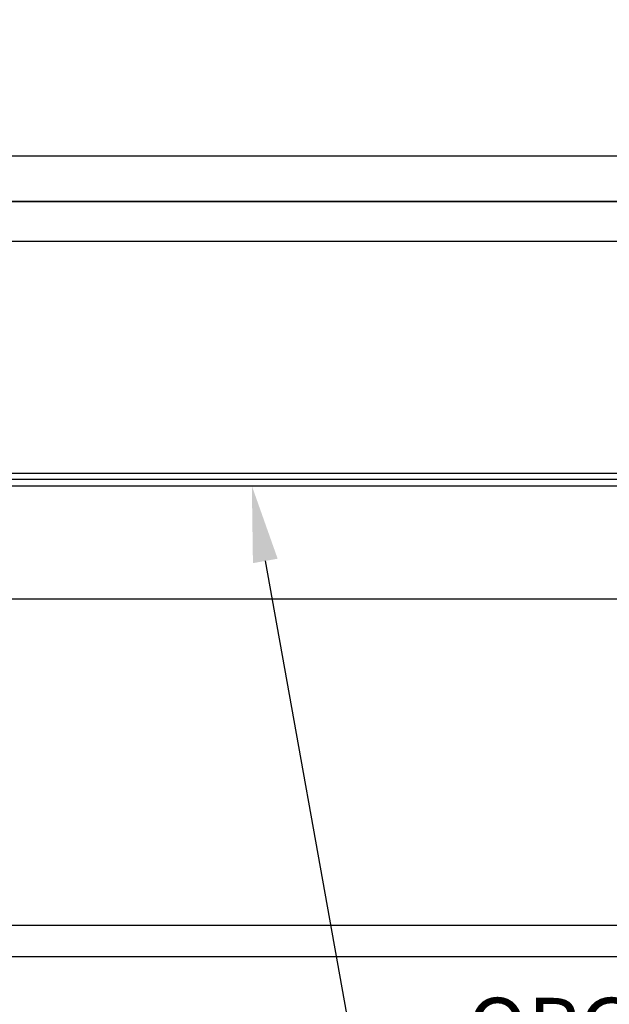
# Model space of a CAD drawing. Units: inches. Extents: x 0 to 146, y 0 to 43.
# Drawn here: x 9 to 11, y 29 to 32 of the extents above; entities that cross this region are included whole.
import ezdxf
from ezdxf import colors
from ezdxf.entities.mleader import LeaderData, LeaderLine
from ezdxf.math import Vec2, Vec3

# ---------------------------------------------------------------- set-up
doc = ezdxf.new("R2010")
doc.units = ezdxf.units.IN
doc.header["$LTSCALE"] = 0.5
doc.header["$MEASUREMENT"] = 0
for name, color, linetype in [('Arcadia-Dim', 4, 'Continuous'), ('Arcadia-Profile', 6, 'Continuous'), ('Arcadia-Text', 3, 'Continuous')]:
    doc.layers.add(name, color=color, linetype=linetype)
doc.styles.get("Standard").update_dxf_attribs({"font": 'ARIALN.TTF'})
doc.dimstyles.new('Arcadia-2', dxfattribs={"dimscale": 2, "dimtxt": 0.0938, "dimasz": 0.0938, "dimexe": 0.0546, "dimexo": 0.0469, "dimgap": 0.0469, "dimtad": 0, "dimtih": 1, "dimdec": 4, "dimzin": 3, "dimdsep": 46, "dimlunit": 4, "dimtxsty": 'Standard', "dimblk": 'ARCHTICK', "dimcen": 0.0469, "dimdle": 0.0546, "dimclrd": 256, "dimclre": 256, "dimclrt": 256, "dimadec": 0, "dimazin": 0, "dimtfac": 0.75, "dimtdec": 4, "dimtix": 1, "dimtmove": 2, "dimatfit": 3, "dimfxl": 1, "dimtolj": 1, "dimtzin": 3, "dimlwd": -3, "dimlwe": -3, "dimarcsym": 0})

# ---------------------------------------------------------------- blocks, each defined once
blk = doc.blocks.new('_ArchTick')
at = {"color": 0, "linetype": 'ByBlock', "lineweight": -3, "const_width": 0.15}
blk.add_lwpolyline([(-0.5, -0.5), (0.5, 0.5)], dxfattribs=at)
blk = doc.blocks.new('*D60')
at = {"layer": 'Arcadia-Dim', "lineweight": -3}
for p, q in [((2.7354, 31.5096), (2.7354, 32.025)), ((12.7164, 31.4996), (12.7164, 32.025)), ((2.6262, 31.9158), (7.491, 31.9158)), ((12.8256, 31.9158), (7.9608, 31.9158))]:
    blk.add_line(p, q, dxfattribs=at)
at = {"layer": 'Defpoints', "color": 0, "lineweight": -3}
for p in [(12.7164, 31.9158), (2.7354, 31.4158), (12.7164, 31.4058)]:
    blk.add_point(p, dxfattribs=at)
at = {"layer": 'Arcadia-Dim', "lineweight": -3, "xscale": 0.1876, "yscale": 0.1876, "zscale": 0.1876, "rotation": 180}
blk.add_blockref('_ArchTick', (2.7354, 31.9158), dxfattribs=at)
at = {"layer": 'Arcadia-Dim', "lineweight": -3, "xscale": 0.1876, "yscale": 0.1876, "zscale": 0.1876}
blk.add_blockref('_ArchTick', (12.7164, 31.9158), dxfattribs=at)
at = {"layer": 'Arcadia-Dim', "insert": (7.7259, 31.9158), "char_height": 0.1876, "attachment_point": 5}
blk.add_mtext('\\A1;10"', dxfattribs=at)
blk = doc.blocks.new('Clip OPG1999-19')
at = {"layer": 'Arcadia-Profile'}
for p, q in [((0.1087, -0.855), (2.7038, -0.855)), ((0.1087, -0.895), (2.7038, -0.895)), ((2.702, -0.875), (0.1105, -0.875))]:
    blk.add_line(p, q, dxfattribs=at)
for points in [[(-3.5, -1.25), (3.5, -1.25), (3.5, 0), (-3.5, 0)], [(3.5, 0), (-3.5, 0), (-3.5, -0.125), (3.5, -0.125)]]:
    blk.add_lwpolyline(points, close=True, dxfattribs=at)

msp = doc.modelspace()

# ---------------------------------------------------------------- linework, layer by layer
at = {"layer": 'Arcadia-Profile'}
for points in [[(4.90144, 31.27382), (12.56442, 31.27382, -0.4142136), (12.57442, 31.26382), (12.57442, 29.4557, -0.4142136), (12.56442, 29.4457), (12.46342, 29.4457, 0.4142136), (12.45342, 29.4357), (12.45342, 29.3307, 0.4142136), (12.46342, 29.3207), (12.58142, 29.3207, -0.4142136), (12.59142, 29.3107), (12.59142, 29.12572), (12.61643, 29.12572), (12.61643, 29.04571), (12.57379, 29.04571, 1), (12.57379, 28.99571), (12.63643, 28.99571), (12.69082, 28.96012, 0.6681786), (12.71643, 28.97073), (12.71643, 31.40582, 0.4142136), (12.70643, 31.41582), (4.62643, 31.41582, 0.4142136)], [(4.99286, 28.99682), (11.65561, 28.99682, -1), (11.67561, 28.99682), (11.75561, 28.99682, -1), (11.77561, 28.99682), (12.45276, 28.99682, 0.4732731), (12.46257, 29.00878, -0.2868032), (12.49703, 29.10001, 0.3773924), (12.49964, 29.11296), (12.45959, 29.18232, -0.5773503), (12.48644, 29.22882, -0.2679492), (12.51329, 29.21332), (12.57767, 29.10181, -0.5712868), (12.55223, 29.05681, 0.8649242), (12.54475, 28.99791), (12.67767, 28.95682), (12.71207, 28.92243, -0.6681786), (12.70146, 28.89682), (4.63286, 28.89682, -0.6681786)]]:
    msp.add_lwpolyline(points, format="xyb", dxfattribs=at)

# ---------------------------------------------------------------- block references
at = {"layer": 'Arcadia-Profile', "lineweight": -3}
msp.add_blockref('Clip OPG1999-19', (8.67893, 31.27382), dxfattribs=at)

# ---------------------------------------------------------------- dimensions: what is measured, and where the dimension line sits
at = {"layer": 'Arcadia-Dim'}
dim = msp.add_linear_dim(base=(12.71643, 31.91582), p1=(2.73541, 31.41582), p2=(12.71643, 31.40582), dimstyle='Arcadia-2', dxfattribs=at)
dim.commit()
dim.dimension.update_dxf_attribs({"geometry": '*D60', "text_midpoint": (7.72592, 31.91582)})

# ---------------------------------------------------------------- leaders
at = {"layer": 'Arcadia-Text', "lineweight": -3}
ml = msp.add_multileader_mtext('Standard', dxfattribs=at)
ml.set_content('\\A1;OPG1999.19\\P(3)#12 x 1/2" FHSMS\\P(3)#12 x 1/2" PHSMS', color=256)
ml.set_leader_properties()
ml.build(insert=Vec2(0, 0))
ml.multileader.update_dxf_attribs({"dogleg_length": 0.1875, "arrow_head_size": 0.24})
ctx = ml.context
ctx.base_point, ctx.char_height, ctx.arrow_head_size, ctx.landing_gap_size, ctx.plane_origin = Vec3(10.58256, 28.64682), 0.1875, 0.24, 0.18, Vec3(12.23501, 25.57569)
notes = []
notes.append((ctx, [(0, (1, 1, 0), (10.39506, 28.64682), (1, 0), 0.1875, [(0, [(10.08518, 30.37882)], 0, [])])]))
ctx.mtext.insert, ctx.mtext.flow_direction = Vec3(10.76256, 28.76813), 5
for ctx, leaders in notes:
    for number, flags, end, landing, length, lines in leaders:
        leader = LeaderData()
        leader.index, (leader.has_last_leader_line, leader.has_dogleg_vector, leader.attachment_direction) = number, flags
        leader.last_leader_point, leader.dogleg_vector, leader.dogleg_length = Vec3(end), Vec3(landing), length
        for number, points, colour, breaks in lines:
            line = LeaderLine()
            line.index, line.vertices, line.color, line.breaks = number, Vec3.list(points), colors.encode_raw_color(colour), breaks
            leader.lines.append(line)
        ctx.leaders.append(leader)

doc.saveas('drawing.dxf')
